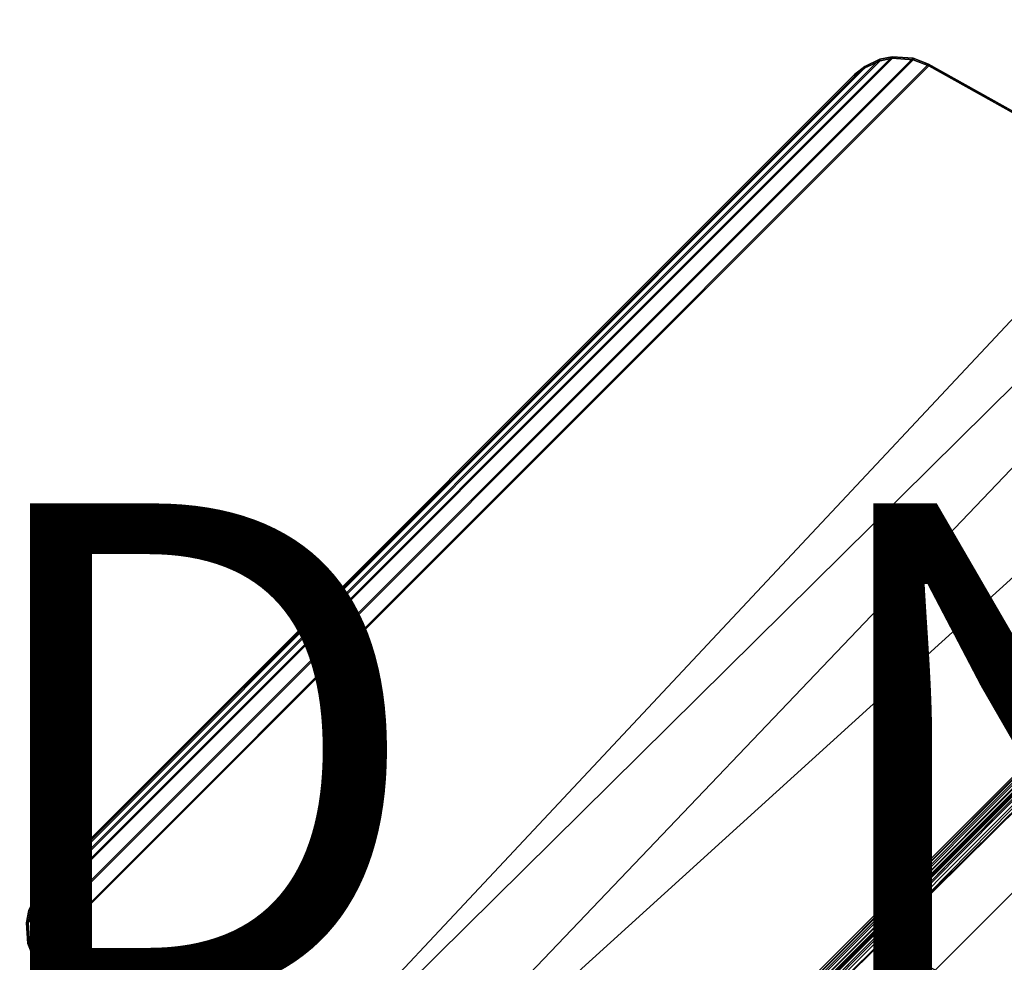
# Model space of a CAD drawing. Extents: x -14.9 to 14.9, y -14.9 to 14.9.
# Drawn here: x -0.3 to 3.7, y 4.1 to 8 of the extents above; entities that cross this region are included whole.
import ezdxf

# ---------------------------------------------------------------- set-up
doc = ezdxf.new("R2010")
doc.units = 0
doc.header["$MEASUREMENT"] = 0
for name, color, linetype in [('TABLE-BASE', 6, 'CONTINUOUS'), ('TABLE-PROD_NO', 7, 'CONTINUOUS'), ('TABLE-TOPVEN', 6, 'CONTINUOUS')]:
    doc.layers.add(name, color=color, linetype=linetype)

msp = doc.modelspace()

# ---------------------------------------------------------------- linework, layer by layer
at = {"layer": 'TABLE-BASE'}
for points, invisible_edges in [([(1.8256, 2.9846, 0.8741), (3.9243, 5.052, 1.5077), (10.2111, 11.3614, 1.0509), (10.2111, 11.3924, 0.4251)], 1), ([(11.3938, 10.2096, 0.4251), (11.3629, 10.2096, 1.0509), (5.0535, 3.9228, 1.5077), (2.9861, 1.8241, 0.8741)], 4), ([(1.8379, 2.9547, 1.728), (3.9243, 5.052, 1.5077), (1.8256, 2.9846, 0.8741), (1.4813, 2.5921, 1.8501)], 6)]:
    msp.add_3dface(points, dxfattribs=dict(at, invisible_edges=invisible_edges))
for points in [[(3.1894, 7.7914, 40.699), (-0.2439, 4.3582, 40.699), (-0.2539, 4.3087, 40.699), (3.2389, 7.8014, 40.699)], [(3.3229, 7.7954, 40.699), (3.2389, 7.8014, 40.699), (-0.2539, 4.3087, 40.699), (-0.2479, 4.2247, 40.699)], [(3.3229, 7.7954, 40.699), (-0.2479, 4.2247, 40.699), (-0.2234, 4.1625, 40.699), (3.3851, 7.771, 40.699)], [(-0.2474, 4.3078, 40.4017), (-0.2374, 4.3573, 40.4017), (3.1903, 7.785, 40.4017), (3.2398, 7.795, 40.4017)], [(-0.2474, 4.3078, 40.4017), (3.2398, 7.795, 40.4017), (3.3238, 7.789, 40.4017), (-0.2414, 4.2238, 40.4017)], [(3.1894, 7.7914, 40.699), (3.1277, 7.7626, 40.699), (-0.215, 4.4199, 40.699), (-0.2439, 4.3582, 40.699)], [(-0.217, 4.1616, 40.4017), (-0.2414, 4.2238, 40.4017), (3.3238, 7.789, 40.4017), (3.386, 7.7645, 40.4017)], [(3.1903, 7.785, 40.4017), (3.1286, 7.7561, 40.4017), (3.1277, 7.7626, 40.699), (3.1894, 7.7914, 40.699)], [(3.2398, 7.795, 40.4017), (3.1903, 7.785, 40.4017), (3.1894, 7.7914, 40.699), (3.2389, 7.8014, 40.699)], [(3.3238, 7.789, 40.4017), (3.2398, 7.795, 40.4017), (3.2389, 7.8014, 40.699), (3.3229, 7.7954, 40.699)], [(3.386, 7.7645, 40.4017), (3.3238, 7.789, 40.4017), (3.3229, 7.7954, 40.699), (3.3851, 7.771, 40.699)], [(-0.2086, 4.419, 40.4017), (3.1286, 7.7561, 40.4017), (3.1903, 7.785, 40.4017), (-0.2374, 4.3573, 40.4017)], [(4.4417, 7.1818, 40.699), (3.3851, 7.771, 40.699), (-0.2234, 4.1625, 40.699), (0.3491, 3.1359, 40.699)], [(-0.217, 4.1616, 40.4017), (3.386, 7.7645, 40.4017), (4.237, 7.2897, 40.3886), (0.3503, 3.1442, 40.4017)], [(3.0866, 7.7294, 40.699), (-0.1818, 4.461, 40.699), (-0.215, 4.4199, 40.699), (3.1277, 7.7626, 40.699)], [(-0.2086, 4.419, 40.4017), (-0.1754, 4.4601, 40.4017), (3.0875, 7.723, 40.4017), (3.1286, 7.7561, 40.4017)], [(3.1286, 7.7561, 40.4017), (3.0875, 7.723, 40.4017), (3.0866, 7.7294, 40.699), (3.1277, 7.7626, 40.699)], [(3.386, 7.7645, 40.4017), (3.3851, 7.771, 40.699), (5.4487, 6.6202, 40.699), (5.4497, 6.6131, 40.37)], [(-0.1818, 4.461, 40.699), (3.0866, 7.7294, 40.699), (3.0875, 7.723, 40.4017), (-0.1754, 4.4601, 40.4017)], [(6.2601, 7.3674, 40.699), (0.5458, 1.6531, 40.699), (1.656, 0.5429, 40.699), (7.3703, 6.2572, 40.699)], [(6.254, 7.3534, 40.3829), (1.4197, 2.4865, 39.8803), (1.1271, 2.2343, 40.699), (6.2601, 7.3674, 40.699)], [(0.3503, 3.1442, 40.4017), (4.237, 7.2897, 40.3886), (4.6162, 7.0781, 40.3828), (0.5395, 2.8075, 40.3301)], [(5.0083, 6.8658, 40.699), (4.4417, 7.1818, 40.699), (0.3491, 3.1359, 40.699), (0.5331, 2.8058, 40.699)], [(0.5395, 2.8075, 40.3301), (4.6162, 7.0781, 40.3828), (5.4497, 6.6131, 40.37), (0.9424, 2.0967, 40.0051)], [(5.828, 6.9242, 40.2501), (1.5064, 2.5612, 39.6378), (1.4197, 2.4865, 39.8803), (5.8048, 6.9012, 40.3362)], [(5.828, 6.9242, 40.2501), (5.849, 6.9114, 40.1941), (1.5159, 2.5694, 39.6112), (1.5064, 2.5612, 39.6378)], [(5.881, 6.8823, 40.1715), (1.5244, 2.5767, 39.5875), (1.5159, 2.5694, 39.6112), (5.849, 6.9114, 40.1941)], [(5.4487, 6.6202, 40.699), (5.0083, 6.8658, 40.699), (0.5331, 2.8058, 40.699), (0.9273, 2.0988, 40.699)], [(0.9342, 2.057, 40.699), (0.917, 2.0242, 40.699), (5.5234, 6.6306, 40.699), (5.4865, 6.6127, 40.699)], [(0.9273, 2.0988, 40.699), (0.9342, 2.057, 40.699), (5.4865, 6.6127, 40.699), (5.4487, 6.6202, 40.699)], [(0.9502, 2.1067, 39.9905), (0.9424, 2.0967, 40.0051), (5.4497, 6.6131, 40.37), (5.4357, 6.6011, 40.354)], [(0.9569, 2.1001, 39.9874), (0.9502, 2.1067, 39.9905), (5.4357, 6.6011, 40.354), (5.4424, 6.5945, 40.351)], [(0.9614, 2.096, 39.9846), (0.9569, 2.1001, 39.9874), (5.4424, 6.5945, 40.351), (5.4469, 6.5904, 40.3481)], [(0.9703, 2.0878, 39.9761), (0.9614, 2.096, 39.9846), (5.4469, 6.5904, 40.3481), (5.4558, 6.5822, 40.3396)], [(0.9771, 2.0817, 39.9658), (0.9703, 2.0878, 39.9761), (5.4558, 6.5822, 40.3396), (5.4626, 6.5762, 40.3294)], [(0.9814, 2.0783, 39.9566), (0.9771, 2.0817, 39.9658), (5.4626, 6.5762, 40.3294), (5.4668, 6.5727, 40.3202)], [(0.9844, 2.076, 39.9468), (0.9814, 2.0783, 39.9566), (5.4668, 6.5727, 40.3202), (5.4699, 6.5705, 40.3103)], [(0.9867, 2.075, 39.9308), (0.9844, 2.076, 39.9468), (5.4699, 6.5705, 40.3103), (5.4722, 6.5694, 40.2943)], [(2.4894, 1.4168, 39.8803), (7.3563, 6.2511, 40.3829), (7.3703, 6.2572, 40.699), (2.2372, 1.1242, 40.699)], [(2.5641, 1.5035, 39.6378), (2.5723, 1.513, 39.6112), (6.9143, 5.846, 40.1941), (6.9271, 5.8251, 40.2501)], [(6.9143, 5.846, 40.1941), (6.8852, 5.8781, 40.1715), (2.5796, 1.5215, 39.5875), (2.5723, 1.513, 39.6112)], [(2.5641, 1.5035, 39.6378), (6.9271, 5.8251, 40.2501), (6.9041, 5.8019, 40.3362), (2.4894, 1.4168, 39.8803)], [(1.8965, 2.9133, 1.8037), (3.9664, 5.0153, 1.5775), (3.9243, 5.052, 1.5077), (1.8379, 2.9547, 1.728)], [(2.0517, 2.7581, 1.8863), (4.1383, 4.8434, 1.6168), (3.9664, 5.0153, 1.5775), (1.8965, 2.9133, 1.8037)], [(2.2285, 2.5812, 1.923), (4.3152, 4.6665, 1.6534), (4.1383, 4.8434, 1.6168), (2.0517, 2.7581, 1.8863)], [(3.193, 4.2303, 39.8102), (3.7734, 4.8041, 39.8878), (4.4255, 4.4684, 39.7289), (3.8416, 3.8979, 39.6514)], [(4.4924, 4.4893, 1.6745), (4.3152, 4.6665, 1.6534), (2.2285, 2.5812, 1.923), (2.4058, 2.404, 1.9441)], [(2.4055, 2.4043, 1.9441), (2.5827, 2.227, 1.923), (4.668, 4.3137, 1.6534), (4.4908, 4.4909, 1.6745)], [(-0.215, 4.4199, 40.699), (-0.1818, 4.461, 40.699), (-0.1754, 4.4601, 40.4017), (-0.2086, 4.419, 40.4017)], [(-0.2439, 4.3582, 40.699), (-0.215, 4.4199, 40.699), (-0.2086, 4.419, 40.4017), (-0.2374, 4.3573, 40.4017)], [(-0.2539, 4.3087, 40.699), (-0.2439, 4.3582, 40.699), (-0.2374, 4.3573, 40.4017), (-0.2474, 4.3078, 40.4017)], [(-0.2479, 4.2247, 40.699), (-0.2539, 4.3087, 40.699), (-0.2474, 4.3078, 40.4017), (-0.2414, 4.2238, 40.4017)], [(2.7596, 2.0502, 1.8863), (4.8449, 4.1368, 1.6168), (4.668, 4.3137, 1.6534), (2.5827, 2.227, 1.923)], [(-0.2234, 4.1625, 40.699), (-0.2479, 4.2247, 40.699), (-0.2414, 4.2238, 40.4017), (-0.217, 4.1616, 40.4017)], [(2.4652, 3.5097, 39.713), (3.193, 4.2303, 39.8102), (3.8416, 3.8979, 39.6514), (3.055, 3.2285, 39.558)], [(0.3491, 3.1359, 40.699), (-0.2234, 4.1625, 40.699), (-0.217, 4.1616, 40.4017), (0.3503, 3.1442, 40.4017)]]:
    msp.add_3dface(points, dxfattribs=at)
at = {"layer": 'TABLE-TOPVEN'}
for points in [[(-14.94, 14.94, 41.875), (-14.94, -14.94, 41.875), (14.94, -14.94, 41.875), (14.94, 14.94, 41.875)], [(-14.94, 14.94, 40.699), (14.94, 14.94, 40.699), (14.94, -14.94, 40.699), (-14.94, -14.94, 40.699)]]:
    msp.add_3dface(points, dxfattribs=at)

# ---------------------------------------------------------------- texts
at = {"layer": 'TABLE-PROD_NO', "flags": 8}
msp.add_attdef('PROD_NO', (-6, 4), 'DT3BS.3030WX', height=2, dxfattribs=at)

doc.saveas('drawing.dxf')
